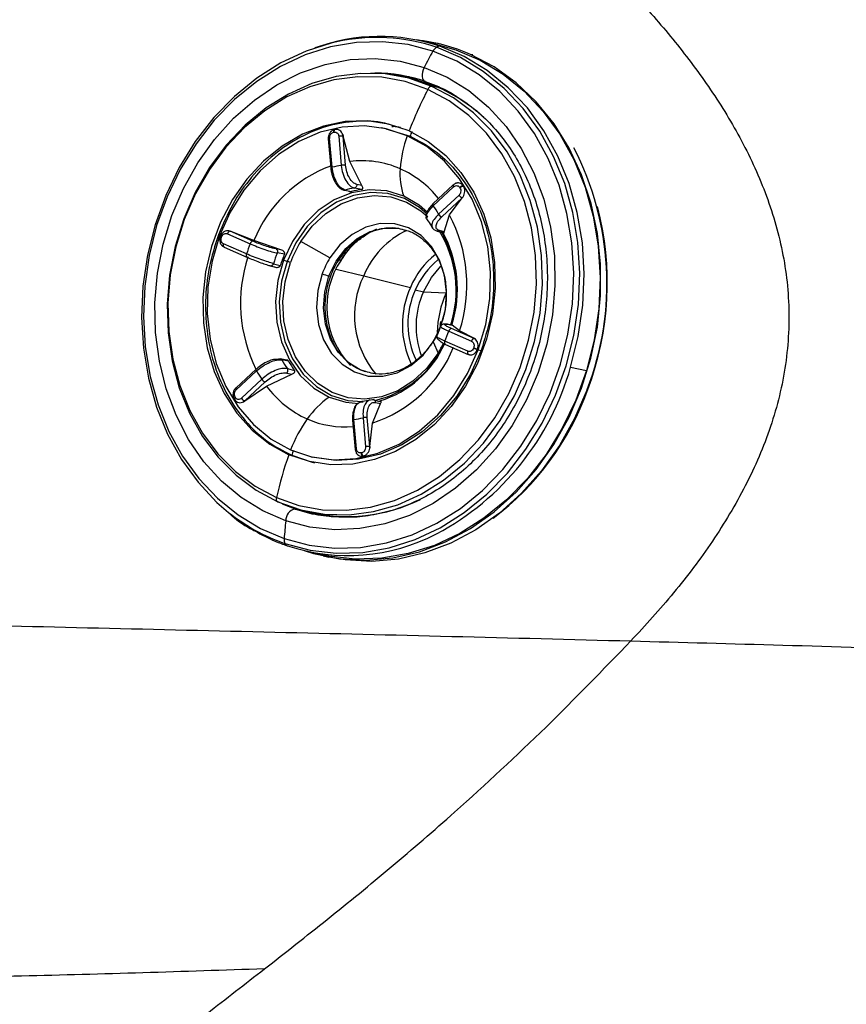
# Model space of a CAD drawing. Extents: x 935 to 1035, y 781 to 934.
# Drawn here: x 982 to 985, y 815 to 819 of the extents above; entities that cross this region are included whole.
import ezdxf

# ---------------------------------------------------------------- set-up
doc = ezdxf.new("R2010")
doc.units = 0
doc.header["$MEASUREMENT"] = 0
doc.layers.add('1', color=4, linetype='Continuous')

# ---------------------------------------------------------------- blocks, each defined once
blk = doc.blocks.new('2023 ENVOY HL')
at = {"layer": '1', "color": 3, "linetype": 'Continuous', "lineweight": 25}
for p, q in [((48.9506, 20.0652), (48.8899, 20.0786)), ((48.96, 20.0671), (48.9514, 20.069)), ((48.9506, 20.0652), (49.0271, 20.0438)), ((49.0914, 20.0241), (49.0834, 20.0259)), ((48.7017, 19.9547), (48.7192, 19.9549)), ((48.83, 19.9402), (48.8059, 19.9447)), ((48.9602, 19.8999), (48.9361, 19.9044)), ((49.1398, 19.7797), (49.1332, 19.7859)), ((48.5615, 19.7295), (48.5632, 19.7299)), ((48.5672, 19.74), (48.5655, 19.7397)), ((48.7551, 19.7445), (48.7445, 19.7465)), ((48.7608, 19.7424), (48.8527, 19.7142)), ((48.8524, 19.7328), (48.8525, 19.7331)), ((48.5413, 19.7044), (48.5508, 19.5937)), ((48.5562, 19.5961), (48.5467, 19.7069)), ((48.5814, 19.7141), (48.591, 19.6033)), ((48.5979, 19.7147), (48.5965, 19.7205)), ((48.5965, 19.7205), (48.5975, 19.7148)), ((48.607, 19.604), (48.5975, 19.7148)), ((48.5975, 19.7148), (48.5979, 19.7147)), ((48.6234, 19.6177), (48.5979, 19.7147)), ((48.669, 19.527), (48.6234, 19.6177)), ((48.6043, 19.5095), (48.6299, 19.5034)), ((48.6686, 19.5114), (48.6409, 19.5171)), ((48.669, 19.527), (48.6502, 19.5309)), ((49.017, 19.5289), (48.9395, 19.4565)), ((48.9412, 19.4492), (49.0187, 19.5216)), ((49.0418, 19.5193), (49.0428, 19.5177)), ((49.055, 19.5256), (49.056, 19.524)), ((49.0391, 19.4902), (48.9616, 19.4178)), ((48.9736, 19.4074), (49.0511, 19.4798)), ((49.0033, 19.4144), (49.0515, 19.4797)), ((49.0549, 19.4841), (49.0511, 19.4798)), ((49.0511, 19.4798), (49.0515, 19.4797)), ((49.0515, 19.4797), (49.0549, 19.4841)), ((48.983, 19.3506), (49.0033, 19.4144)), ((48.168, 19.3525), (48.1628, 19.3541)), ((48.1628, 19.3541), (48.1676, 19.3526)), ((48.983, 19.3506), (48.9646, 19.3553)), ((48.1307, 19.3339), (48.13, 19.332)), ((48.1347, 19.3293), (48.1354, 19.3312)), ((48.1573, 19.3429), (48.2444, 19.3046)), ((48.2546, 19.3143), (48.1676, 19.3526)), ((48.1676, 19.3526), (48.168, 19.3525)), ((48.2585, 19.3173), (48.168, 19.3525)), ((48.3612, 19.2822), (48.2585, 19.3173)), ((48.6836, 19.338), (48.6892, 19.3423)), ((48.9558, 19.3531), (48.9816, 19.3466)), ((48.1356, 19.2998), (48.1407, 19.2945)), ((48.1451, 19.2919), (48.1407, 19.2945)), ((48.23, 19.266), (48.143, 19.3043)), ((48.1446, 19.2921), (48.2316, 19.2538)), ((48.3612, 19.2822), (48.3428, 19.2854)), ((48.5476, 19.2507), (48.4367, 19.3135)), ((48.3748, 19.265), (48.3477, 19.2697)), ((48.3215, 19.2207), (48.3369, 19.2166)), ((48.3326, 19.2289), (48.3588, 19.2219)), ((48.5715, 19.2085), (48.6762, 19.183)), ((48.6762, 19.183), (48.8541, 19.1387)), ((48.8727, 19.1287), (48.9037, 19.1221)), ((48.9037, 19.1221), (48.9897, 19.1177)), ((48.9677, 18.9939), (48.9696, 19.0081)), ((49.0132, 18.9953), (48.9926, 18.9988)), ((48.9953, 18.9982), (49.0137, 18.9951)), ((49.0973, 18.9435), (49.0103, 18.9818)), ((49.0413, 18.9728), (49.0137, 18.9951)), ((49, 18.9721), (49.087, 18.9338)), ((49.0977, 18.9434), (49.0413, 18.9728)), ((49.0973, 18.9435), (49.1017, 18.9409)), ((49.0977, 18.9434), (49.0973, 18.9435)), ((49.1017, 18.9409), (49.0977, 18.9434)), ((48.5692, 18.9113), (48.5566, 18.935)), ((48.9407, 18.9307), (48.9593, 18.8881)), ((49.0726, 18.8952), (48.9856, 18.9335)), ((48.9872, 18.9213), (49.0742, 18.883)), ((49.0953, 18.9088), (49.0946, 18.9069)), ((48.3842, 18.8618), (48.3578, 18.8666)), ((49.0742, 18.883), (49.0747, 18.8828)), ((49.0796, 18.8813), (49.0747, 18.8828)), ((49.1094, 18.9037), (49.1087, 18.9018)), ((49.1125, 18.9012), (49.1233, 18.8988)), ((48.3902, 18.8575), (48.3642, 18.8623)), ((48.3857, 18.8292), (48.413, 18.8224)), ((49.464, 18.8353), (49.5247, 18.822)), ((48.2667, 18.8276), (48.1892, 18.7552)), ((48.1909, 18.7479), (48.2684, 18.8204)), ((48.3062, 18.7628), (48.4021, 18.8076)), ((48.3836, 18.8122), (48.4021, 18.8076)), ((48.1875, 18.7512), (48.1913, 18.7555)), ((48.2888, 18.7889), (48.2113, 18.7165)), ((48.2233, 18.7061), (48.3008, 18.7786)), ((48.2237, 18.706), (48.3062, 18.7628)), ((48.1811, 18.7196), (48.1844, 18.7118)), ((48.1881, 18.7188), (48.1871, 18.7204)), ((48.1836, 18.7126), (48.1846, 18.711)), ((48.2233, 18.7061), (48.2189, 18.7027)), ((48.2189, 18.7027), (48.2237, 18.706)), ((48.2237, 18.706), (48.2233, 18.7061)), ((48.6627, 18.7019), (48.6605, 18.7004)), ((48.7104, 18.71), (48.6941, 18.7075)), ((48.7092, 18.6217), (48.7405, 18.6969)), ((48.7179, 18.7085), (48.7381, 18.7044)), ((48.7217, 18.7006), (48.7405, 18.6969)), ((48.6738, 18.642), (48.6833, 18.5313)), ((48.6994, 18.5319), (48.6899, 18.6427)), ((48.6336, 18.6324), (48.6432, 18.5216)), ((48.6486, 18.524), (48.639, 18.6348)), ((48.6998, 18.5319), (48.7092, 18.6217)), ((48.6994, 18.5259), (48.6998, 18.5319)), ((48.6998, 18.5319), (48.6994, 18.5319)), ((48.6994, 18.5319), (48.6994, 18.5259)), ((48.3915, 18.5012), (48.4021, 18.4989)), ((48.4697, 18.4951), (48.4801, 18.4925)), ((48.6459, 18.5148), (48.6449, 18.5206)), ((48.6684, 18.5086), (48.6667, 18.5082)), ((48.6746, 18.4961), (48.6729, 18.4957)), ((48.4149, 18.2944), (48.3469, 18.3225)), ((48.3654, 18.3146), (48.418, 18.2937)), ((48.4804, 18.276), (48.4149, 18.2944)), ((48.4149, 18.2944), (48.418, 18.2937)), ((48.4425, 18.2894), (48.4662, 18.2834)), ((48.4626, 18.1328), (48.5233, 18.1195)), ((48.5225, 18.1155), (48.5437, 18.1109))]:
    blk.add_line(p, q, dxfattribs=at)
at = {"layer": '1', "color": 3, "linetype": 'Continuous', "lineweight": 25, "flags": 128}
for points in [[(48.5737, 20.074), (48.5561, 20.0699), (48.4572, 20.0387), (48.3613, 19.9938), (48.2699, 19.936), (48.1842, 19.8662), (48.1055, 19.7853), (48.035, 19.6945), (47.9736, 19.5952), (47.9224, 19.4888), (47.8819, 19.3768), (47.8529, 19.2609), (47.8357, 19.1428), (47.8305, 19.0242), (47.8376, 18.9068), (47.8567, 18.7924), (47.8876, 18.6825), (47.9298, 18.5789), (47.9827, 18.483), (48.0456, 18.3962), (48.1175, 18.3198), (48.1621, 18.2812)], [(48.9399, 20.0384), (48.8451, 20.0634), (48.7477, 20.0745), (48.6489, 20.0716), (48.5502, 20.0546), (48.453, 20.0239), (48.3589, 19.9798), (48.2691, 19.9231), (48.1849, 19.8545), (48.1076, 19.775), (48.0383, 19.6859), (47.9781, 19.5883), (47.9277, 19.4838), (47.888, 19.3738), (47.8594, 19.26), (47.8425, 19.1439), (47.8375, 19.0274), (47.8444, 18.9121), (47.8632, 18.7997), (47.8935, 18.6918), (47.935, 18.59), (47.987, 18.4958), (48.0487, 18.4105), (48.1193, 18.3354), (48.1978, 18.2717), (48.2829, 18.2201), (48.3735, 18.1815)], [(48.3735, 18.1815), (48.4683, 18.1565), (48.5657, 18.1454), (48.6646, 18.1483), (48.7632, 18.1653), (48.8604, 18.196), (48.9545, 18.2401), (49.0444, 18.2968), (49.1285, 18.3654), (49.2058, 18.4449), (49.2751, 18.5341), (49.3354, 18.6316), (49.3857, 18.7361), (49.4255, 18.8461), (49.454, 18.96), (49.4709, 19.076), (49.4759, 19.1925), (49.469, 19.3078), (49.4502, 19.4202), (49.4199, 19.5281), (49.3784, 19.6299), (49.3265, 19.7242), (49.2647, 19.8094), (49.1941, 19.8845), (49.1156, 19.9483), (49.0305, 19.9998), (48.9399, 20.0384)], [(48.3762, 18.1631), (48.4727, 18.1376), (48.5719, 18.1263), (48.6725, 18.1293), (48.773, 18.1465), (48.8718, 18.1778), (48.9677, 18.2227), (49.0592, 18.2805), (49.1448, 18.3503), (49.2235, 18.4312), (49.294, 18.522), (49.3554, 18.6213), (49.4067, 18.7277), (49.4471, 18.8397), (49.4762, 18.9555), (49.4934, 19.0737), (49.4985, 19.1923), (49.4914, 19.3097), (49.4723, 19.4241), (49.4415, 19.534), (49.3993, 19.6376), (49.3463, 19.7335), (49.2835, 19.8203), (49.2116, 19.8967), (49.1317, 19.9616), (49.045, 20.0141), (48.9528, 20.0534)], [(49.464, 18.8353), (49.4933, 18.952), (49.5106, 19.0709), (49.5157, 19.1903), (49.5087, 19.3084), (49.4894, 19.4236), (49.4583, 19.5342), (49.4158, 19.6385), (49.3626, 19.7351), (49.2993, 19.8225), (49.2269, 19.8994), (49.1465, 19.9647), (49.0593, 20.0176), (48.9664, 20.0571)], [(49.0271, 20.0438), (49.12, 20.0042), (49.2072, 19.9514), (49.2876, 19.8861), (49.36, 19.8091), (49.4233, 19.7218), (49.4766, 19.6252), (49.519, 19.5209), (49.5501, 19.4103), (49.5694, 19.2951), (49.5765, 19.1769), (49.5713, 19.0575), (49.554, 18.9386), (49.5247, 18.822)], [(48.3797, 18.2495), (48.2922, 18.2871), (48.2102, 18.3377), (48.135, 18.4005), (48.0679, 18.4745), (48.0098, 18.5587), (47.9617, 18.6515), (47.9243, 18.7516), (47.8983, 18.8575), (47.884, 18.9673), (47.8817, 19.0795), (47.8914, 19.1922), (47.913, 19.3036), (47.9461, 19.412), (47.9901, 19.5158), (48.0445, 19.6131), (48.1083, 19.7026), (48.1805, 19.7828), (48.26, 19.8524), (48.3456, 19.9103), (48.4359, 19.9557), (48.5294, 19.9878), (48.6247, 20.0061), (48.7203, 20.0103), (48.8147, 20.0003), (48.9064, 19.9764)], [(48.4493, 18.1358), (48.4857, 18.1247), (48.5845, 18.1048), (48.6856, 18.0994), (48.7873, 18.1084), (48.8884, 18.1318), (48.9872, 18.1692), (49.0824, 18.22), (49.1726, 18.2836), (49.2564, 18.359), (49.3326, 18.445), (49.4001, 18.5405), (49.458, 18.6441), (49.5054, 18.7541), (49.5415, 18.8691), (49.5659, 18.9874), (49.5783, 19.1072), (49.5783, 19.2268), (49.5661, 19.3444), (49.5418, 19.4583), (49.5058, 19.5669), (49.4585, 19.6686), (49.4008, 19.7618), (49.3333, 19.8453), (49.2572, 19.9179), (49.1735, 19.9784), (49.0834, 20.0259)], [(48.9064, 19.9764), (48.9939, 19.9388), (49.0759, 19.8882), (49.1511, 19.8254), (49.2182, 19.7514), (49.2763, 19.6673), (49.3244, 19.5744), (49.3618, 19.4743), (49.3878, 19.3684), (49.4021, 19.2586), (49.4044, 19.1464), (49.3947, 19.0337), (49.3731, 18.9223), (49.34, 18.8139), (49.296, 18.7102), (49.2416, 18.6128), (49.1778, 18.5233), (49.1056, 18.4432), (49.0261, 18.3735), (48.9405, 18.3156), (48.8502, 18.2702), (48.7567, 18.2381), (48.6614, 18.2199), (48.5658, 18.2156), (48.4714, 18.2256), (48.3797, 18.2495)], [(48.9064, 19.9764), (48.9028, 19.9679), (48.9003, 19.959), (48.899, 19.9502), (48.8991, 19.942), (48.9005, 19.9347), (48.9031, 19.9289), (48.9069, 19.9248), (48.9115, 19.9227)], [(48.9361, 19.9044), (48.8486, 19.9351), (48.7575, 19.9516), (48.6645, 19.9539), (48.5711, 19.9417), (48.4789, 19.9154), (48.3895, 19.8753), (48.3045, 19.8222), (48.2252, 19.7569), (48.1531, 19.6807), (48.0893, 19.5947), (48.035, 19.5005), (47.9911, 19.3996), (47.9584, 19.2939), (47.9373, 19.185), (47.9283, 19.075), (47.9316, 18.9655), (47.947, 18.8586), (47.9743, 18.7561), (48.013, 18.6596), (48.0625, 18.571), (48.1219, 18.4915), (48.1903, 18.4228), (48.2663, 18.3658), (48.3488, 18.3216)], [(48.9207, 19.8925), (48.8347, 19.9226), (48.7453, 19.9388), (48.654, 19.941), (48.5622, 19.9291), (48.4717, 19.9032), (48.3839, 19.8639), (48.3004, 19.8117), (48.2226, 19.7476), (48.1517, 19.6727), (48.0891, 19.5883), (48.0358, 19.4958), (47.9927, 19.3967), (47.9605, 19.2929), (47.9398, 19.186), (47.931, 19.0779), (47.9342, 18.9704), (47.9493, 18.8654), (47.9761, 18.7647), (48.0142, 18.67), (48.0628, 18.5829), (48.1211, 18.5049), (48.1882, 18.4374), (48.263, 18.3814), (48.344, 18.338)], [(48.9602, 19.8999), (48.8739, 19.9302), (48.83, 19.9402)], [(48.344, 18.338), (48.4299, 18.3079), (48.5194, 18.2917), (48.6107, 18.2895), (48.7024, 18.3014), (48.793, 18.3273), (48.8807, 18.3666), (48.9643, 18.4188), (49.0421, 18.4829), (49.1129, 18.5578), (49.1756, 18.6422), (49.2289, 18.7347), (49.272, 18.8338), (49.3042, 18.9376), (49.3248, 19.0445), (49.3336, 19.1526), (49.3305, 19.2601), (49.3153, 19.3651), (49.2885, 19.4658), (49.2505, 19.5605), (49.2019, 19.6476), (49.1435, 19.7256), (49.0764, 19.7931), (49.0017, 19.8491), (48.9207, 19.8925)], [(48.3488, 18.3216), (48.4364, 18.291), (48.5274, 18.2744), (48.6204, 18.2722), (48.7138, 18.2843), (48.806, 18.3107), (48.8954, 18.3507), (48.9805, 18.4038), (49.0597, 18.4691), (49.1319, 18.5454), (49.1956, 18.6313), (49.2499, 18.7256), (49.2938, 18.8264), (49.3265, 18.9322), (49.3476, 19.041), (49.3566, 19.1511), (49.3533, 19.2605), (49.3379, 19.3674), (49.3106, 19.47), (49.2719, 19.5664), (49.2224, 19.6551), (49.163, 19.7345), (49.0947, 19.8033), (49.0186, 19.8602), (48.9361, 19.9044)], [(48.8491, 19.7346), (48.7709, 19.761), (48.6893, 19.773), (48.6062, 19.7704), (48.5234, 19.7532), (48.4428, 19.7219), (48.3661, 19.677), (48.2951, 19.6196), (48.2314, 19.5511), (48.1764, 19.4729), (48.1313, 19.3867), (48.0971, 19.2945), (48.0746, 19.1984), (48.0642, 19.1005), (48.0663, 19.003), (48.0808, 18.908), (48.1073, 18.8178), (48.1453, 18.7342), (48.1939, 18.6592), (48.252, 18.5945), (48.3184, 18.5414), (48.3915, 18.5012)], [(48.8421, 19.7162), (48.7623, 19.7427), (48.6791, 19.7539), (48.5944, 19.7494), (48.5103, 19.7293), (48.4289, 19.6942), (48.3522, 19.6449), (48.2822, 19.5826), (48.2204, 19.5089), (48.1685, 19.4255), (48.1277, 19.3346)], [(48.8491, 19.7346), (48.9221, 19.6944), (48.9885, 19.6413), (49.0466, 19.5766), (49.0952, 19.5016), (49.1332, 19.418), (49.1597, 19.3278), (49.1742, 19.2328), (49.1763, 19.1353), (49.166, 19.0374), (49.1435, 18.9413), (49.1093, 18.8491), (49.0641, 18.7629), (49.0091, 18.6847), (48.9454, 18.6161), (48.8744, 18.5588), (48.7977, 18.5139), (48.7171, 18.4826), (48.6343, 18.4654), (48.5512, 18.4628), (48.4697, 18.4748), (48.3915, 18.5012)], [(48.7894, 19.7511), (48.7891, 19.7514), (48.7885, 19.7517)], [(49.1125, 18.9012), (49.1412, 18.9975), (49.157, 19.0967), (49.1596, 19.1965), (49.149, 19.2943), (49.1253, 19.3878), (49.0891, 19.4746), (49.0415, 19.5526), (48.9834, 19.62), (48.9164, 19.675), (48.8421, 19.7162)], [(48.8286, 19.4861), (48.7644, 19.5058), (48.6972, 19.5101), (48.6296, 19.4987), (48.5642, 19.4721), (48.5035, 19.4313), (48.4498, 19.3779), (48.4053, 19.314), (48.3715, 19.242)], [(48.9184, 19.418), (48.889, 19.4429), (48.8316, 19.4766), (48.7687, 19.4959), (48.703, 19.5), (48.6369, 19.4888), (48.5729, 19.4628), (48.5135, 19.4229), (48.4609, 19.3707), (48.4173, 19.3082), (48.3843, 19.2377)], [(48.4367, 19.3135), (48.4803, 19.3722), (48.5321, 19.4207), (48.5902, 19.4571), (48.6522, 19.4802), (48.716, 19.4891), (48.7791, 19.4834), (48.8392, 19.4634), (48.894, 19.4298), (48.92, 19.407)], [(48.9195, 19.424), (48.8873, 19.4517), (48.8286, 19.4861)], [(48.5441, 19.1822), (48.5712, 19.2382), (48.6077, 19.2866), (48.6519, 19.325), (48.7015, 19.3515), (48.754, 19.3648), (48.8068, 19.3641), (48.8372, 19.3571)], [(48.9702, 18.9912), (48.9872, 19.0547), (48.9921, 19.1199), (48.9845, 19.1837), (48.965, 19.2428), (48.9345, 19.2944), (48.8945, 19.3358), (48.847, 19.365), (48.7943, 19.3805), (48.7392, 19.3815), (48.6843, 19.368), (48.6324, 19.3407), (48.586, 19.301), (48.5476, 19.2507)], [(48.1277, 19.3346), (48.0991, 19.2383), (48.0832, 19.1391), (48.0806, 19.0394), (48.0913, 18.9416), (48.115, 18.8481), (48.1511, 18.7613), (48.1988, 18.6832), (48.2569, 18.6159), (48.3239, 18.5609), (48.3982, 18.5196)], [(48.1317, 19.334), (48.131, 19.334), (48.1307, 19.334), (48.1307, 19.3338), (48.1311, 19.3334), (48.1317, 19.333), (48.1327, 19.3325), (48.1339, 19.3319), (48.1354, 19.3312)], [(48.5786, 19.2399), (48.6157, 19.2885), (48.6604, 19.3268)], [(48.6604, 19.3268), (48.6605, 19.3269), (48.67, 19.3331)], [(48.3715, 19.242), (48.3498, 19.1646), (48.3411, 19.0849), (48.3457, 19.0059), (48.3634, 18.9307), (48.3934, 18.8621), (48.4348, 18.8027), (48.4858, 18.7549), (48.5445, 18.7205)], [(48.3217, 19.2207), (48.325, 19.2198), (48.341, 19.2155)], [(48.3843, 19.2377), (48.3631, 19.162), (48.3546, 19.084), (48.359, 19.0067), (48.3763, 18.9331), (48.4057, 18.8659), (48.4462, 18.8079), (48.4961, 18.7611), (48.5536, 18.7274), (48.6164, 18.7082), (48.6716, 18.7037)], [(48.9593, 18.8881), (48.9157, 18.8295), (48.8639, 18.781), (48.8058, 18.7445), (48.7438, 18.7214), (48.68, 18.7125), (48.6169, 18.7182), (48.5568, 18.7382), (48.502, 18.7719), (48.4546, 18.8178), (48.4163, 18.8744), (48.3886, 18.9395), (48.3724, 19.0106), (48.3685, 19.0851), (48.377, 19.1602), (48.3975, 19.2331)], [(48.9037, 19.1221), (48.9338, 19.1762), (48.9701, 19.2193)], [(48.5181, 19.1902), (48.5011, 19.1267), (48.4962, 19.0615), (48.5037, 18.9977), (48.5232, 18.9385), (48.5537, 18.887), (48.5938, 18.8456), (48.6413, 18.8164), (48.6939, 18.8009), (48.7491, 18.7999), (48.804, 18.8133), (48.8559, 18.8406), (48.9022, 18.8804), (48.9407, 18.9307)], [(48.6828, 18.8173), (48.6627, 18.8249), (48.6171, 18.8526), (48.5787, 18.8921), (48.5493, 18.9414), (48.5305, 18.9979), (48.5233, 19.059), (48.5279, 19.1215), (48.5441, 19.1822)], [(48.3982, 18.5196), (48.4779, 18.4931), (48.5612, 18.482), (48.6459, 18.4865), (48.73, 18.5065), (48.8113, 18.5417), (48.888, 18.591), (48.9581, 18.6532), (49.0198, 18.727), (49.0717, 18.8103), (49.1125, 18.9012)], [(49.1233, 18.8988), (49.0825, 18.8079), (49.0306, 18.7245), (48.9688, 18.6507), (48.8987, 18.5884), (48.822, 18.5391), (48.7406, 18.5039), (48.6564, 18.4838), (48.5717, 18.4793), (48.4884, 18.4905), (48.4801, 18.4925)], [(49.5247, 18.822), (49.484, 18.7093), (49.4324, 18.6021), (49.3707, 18.5022), (49.2997, 18.4108), (49.2204, 18.3294), (49.1342, 18.2591), (49.0421, 18.2009), (48.9456, 18.1558), (48.8461, 18.1243), (48.745, 18.1069), (48.6437, 18.1039), (48.5438, 18.1153), (48.5233, 18.1195)], [(49.5265, 18.7495), (49.4792, 18.6394), (49.4213, 18.5359), (49.3538, 18.4404), (49.2776, 18.3543), (49.1938, 18.279), (49.1036, 18.2154), (49.0084, 18.1645), (48.9096, 18.1272), (48.8085, 18.1038), (48.7067, 18.0947), (48.6057, 18.1002), (48.5437, 18.1109)], [(48.5445, 18.7205), (48.6087, 18.7008), (48.6569, 18.6962)], [(49.5265, 18.7495), (49.5275, 18.7493), (49.5283, 18.7492), (49.529, 18.7491), (49.5295, 18.7491), (49.5298, 18.7492), (49.5299, 18.7493), (49.5298, 18.7495), (49.5296, 18.7498)], [(48.4021, 18.4989), (48.4803, 18.4725), (48.4892, 18.4704)], [(48.6486, 18.524), (48.6468, 18.5236), (48.6453, 18.5232), (48.6442, 18.5227), (48.6435, 18.5222), (48.6432, 18.5218), (48.6433, 18.5213), (48.6439, 18.521), (48.6449, 18.5206)], [(48.418, 18.2937), (48.4784, 18.2765), (48.4835, 18.2753)]]:
    blk.add_lwpolyline(points, dxfattribs=at)
at = {"layer": '1', "color": 3, "linetype": 'Continuous', "lineweight": 25}
for centre, radius, start, end in [((48.7374, 19.3751), 0.7195, 71.4364, 110.1144), ((48.7265, 19.3886), 0.7022, 71.2028, 102.569), ((48.8017, 19.3868), 0.6984, 66.2143, 83.7299), ((50.1946, 19.3208), 1.4455, 150.2337, 153.0267), ((48.9809, 20.0162), 0.0466, 127.051, 151.5768), ((48.9638, 20.0398), 0.0175, 81.4401, 128.9565), ((48.718, 19.3579), 0.5971, 71.0868, 89.8839), ((48.7212, 19.3566), 0.5976, 77.6346, 89.9993), ((50.3351, 19.1556), 1.5949, 152.4804, 158.7124), ((48.9376, 19.8866), 0.0179, 94.7784, 160.9426), ((48.7116, 19.3363), 0.616, 54.4159, 66.1983), ((48.6921, 19.3085), 0.65, 47.2623, 54.4421), ((48.57, 19.7321), 0.00883, 120.5855, 196.8993), ((48.5714, 19.7325), 0.00858, 117.4627, 197.6068), ((48.7843, 19.7469), 0.00429, 53.7029, 84.0367), ((48.734, 19.3016), 0.4533, 79.4676, 83.0959), ((50.2798, 19.1781), 1.5244, 158.6842, 159.41), ((48.5464, 19.7003), 0.00655, 87.1072, 140.903), ((48.5915, 19.6674), 0.0478, 82.7638, 102.1796), ((49.2674, 19.5593), 0.4533, 159.7453, 176.0444), ((48.4832, 19.1543), 1.1191, 338.7939, 27.4494), ((48.6708, 19.2621), 0.3588, 66.2712, 97.5892), ((48.7246, 19.1294), 0.5026, 110.304, 158.0459), ((48.5559, 19.5896), 0.00658, 87.2363, 140.774), ((48.6489, 19.2366), 0.3713, 98.9802, 104.4565), ((48.601, 19.5567), 0.0478, 82.7639, 102.1794), ((49.0643, 19.5695), 0.25, 175.1767, 199.4778), ((48.6555, 19.2347), 0.39, 38.3751, 65.8391), ((48.6856, 19.2095), 0.3108, 98.2717, 105.1704), ((48.7122, 19.2037), 0.3108, 98.0729, 105.3702), ((49.0233, 19.5266), 0.00677, 159.9845, 226.602), ((49.0574, 19.5036), 0.0221, 96.3269, 134.7844), ((49.0584, 19.502), 0.0221, 96.3363, 134.7581), ((49.0608, 19.5033), 0.0254, 211.1052, 247.4691), ((48.9458, 19.4541), 0.00676, 159.9608, 226.634), ((48.5845, 19.1957), 0.4376, 30.4871, 35.3971), ((48.4466, 19.1569), 1.157, 339.3982, 14.518), ((48.9833, 19.4309), 0.0254, 211.1187, 247.4566), ((48.5, 19.1486), 0.5691, 342.0095, 27.8369), ((48.8367, 19.0962), 0.2869, 112.8698, 149.2257), ((48.9807, 19.0579), 0.3292, 115.3175, 157.6672), ((48.1378, 19.3401), 0.0113, 226.1051, 254.0956), ((48.1694, 19.3404), 0.0123, 98.3874, 168.075), ((48.6006, 19.1276), 0.4279, 342.0995, 31.6535), ((48.5919, 19.1296), 0.4397, 342.2501, 30.5314), ((48.5822, 19.1317), 0.4508, 342.3828, 29.2799), ((48.1511, 19.2991), 0.00957, 147.448, 227.4739), ((48.7831, 19.0828), 0.5826, 157.616, 161.6726), ((48.2564, 19.3021), 0.0124, 98.4082, 168.0665), ((48.8211, 19.0763), 0.4517, 148.3213, 159.6949), ((48.779, 19.079), 0.5715, 162.06, 206.1612), ((48.2376, 19.2609), 0.00913, 146.1675, 233.0806), ((48.7981, 19.0794), 0.4889, 157.0959, 162.1937), ((48.8245, 19.0737), 0.4887, 156.9471, 162.3415), ((48.0335, 18.2149), 1.0812, 71.0703, 71.7852), ((48.8368, 19.0722), 0.3399, 148.3233, 159.6934), ((48.8552, 19.0644), 0.3195, 146.0264, 224.2408), ((48.5932, 19.2079), 0.0352, 94.8798, 114.4757), ((49.1518, 19.0125), 0.3233, 128.8178, 157.0257), ((49.1463, 19.0126), 0.2972, 129.1334, 157.0144), ((47.9728, 18.0385), 1.2678, 70.4319, 71.062), ((48.858, 19.0675), 0.3284, 148.3238, 159.6936), ((48.6017, 19.417), 0.2417, 249.7573, 256.2237), ((48.8489, 19.0661), 0.3203, 158.8854, 204.154), ((48.5497, 19.2024), 0.0209, 254.593, 271.0848), ((48.9887, 19.0311), 0.3474, 154.0762, 220.0529), ((49.167, 18.9966), 0.3436, 155.5789, 205.7735), ((49.16, 18.9982), 0.3155, 155.5809, 205.7118), ((49.1959, 18.9906), 0.3204, 155.7777, 200.3632), ((49.3645, 18.9545), 0.4088, 156.4657, 178.2556), ((49.0121, 18.9696), 0.0124, 98.4085, 168.067), ((48.6546, 19.1074), 0.3363, 328.291, 335.2135), ((48.447, 19.1553), 0.5825, 337.6155, 341.6731), ((49.0991, 18.9313), 0.0123, 98.3883, 168.0742), ((48.555, 19.0964), 0.499, 287.9933, 338.1395), ((48.6363, 19.0786), 0.3794, 282.5857, 335.9947), ((48.6249, 19.0829), 0.393, 286.7136, 336.273), ((48.5812, 19.1218), 0.4445, 328.2765, 333.8282), ((48.9937, 18.9283), 0.00957, 147.4312, 227.4929), ((49.1386, 19.0072), 0.1096, 246.3239, 254.1794), ((49.1395, 19.0097), 0.1101, 246.3529, 254.1674), ((49.0807, 18.89), 0.00957, 147.445, 227.4784), ((48.6827, 19.0452), 0.3673, 209.8577, 216.0276), ((48.7093, 19.0394), 0.3673, 209.6791, 216.2054), ((48.4652, 19.1146), 1.0372, 298.1086, 344.377), ((48.2697, 18.8241), 0.00397, 103.4285, 250.8894), ((48.6447, 19.0419), 0.4367, 210.4842, 215.404), ((48.1956, 18.7528), 0.00677, 159.9852, 226.6024), ((48.3105, 18.802), 0.0254, 211.1185, 247.4436), ((48.6222, 18.9949), 0.392, 216.2948, 245.8009), ((48.1914, 18.7137), 0.0079, 122.615, 188.4717), ((48.1903, 18.7134), 0.00587, 112.1578, 212.3159), ((48.233, 18.7296), 0.0254, 211.1062, 247.4681), ((48.7453, 18.4372), 0.3472, 125.3179, 144.8092), ((48.5308, 19.1061), 1.0605, 306.9952, 340.365), ((48.5811, 19.0011), 0.3709, 278.9815, 284.4626), ((48.6838, 18.5953), 0.0478, 82.7639, 102.1794), ((48.8746, 18.3391), 0.5095, 144.1764, 159.2475), ((48.6057, 18.9651), 0.3581, 246.2549, 274.806), ((48.6387, 18.6282), 0.00656, 87.137, 140.8318), ((48.6934, 18.4845), 0.0478, 82.7822, 102.1779), ((49.8082, 18.0004), 1.5027, 160.5322, 167.0165), ((49.8633, 17.9843), 1.5491, 159.8872, 160.5994), ((48.683, 18.5085), 0.0163, 180.9391, 231.6768), ((48.6847, 18.5088), 0.0163, 180.9366, 231.6867), ((48.3555, 18.3325), 0.0128, 154.3833, 238.6316), ((48.6137, 18.8937), 0.6279, 256.407, 296.3324), ((48.6116, 18.8428), 0.7193, 231.3247, 250.8985), ((48.4236, 18.2513), 0.0439, 101.4305, 182.353), ((49.6866, 18.0967), 1.3158, 173.3294, 176.3026), ((48.616, 18.8498), 0.7326, 251.706, 297.4595), ((48.4124, 18.1778), 0.039, 174.5199, 202.1618), ((48.3899, 18.1683), 0.0146, 200.9816, 254.8746)]:
    blk.add_arc(centre, radius, start, end, dxfattribs=at)
for points, knots in [([(49.0073, 20.8762), (49.1239, 20.7833), (49.3571, 20.5974), (49.6278, 20.341), (49.828, 20.1185), (49.9669, 19.9404), (50.0905, 19.7494), (50.1931, 19.5433), (50.2666, 19.3214), (50.3014, 19.0859), (50.2897, 18.8437), (50.2312, 18.6057), (50.1336, 18.3797), (50.0065, 18.1691), (49.859, 17.9722), (49.7488, 17.8521), (49.6936, 17.7919)], [0, 0, 0, 0, 0.124231, 0.248509, 0.310689, 0.372854, 0.434956, 0.497017, 0.559016, 0.620875, 0.682855, 0.745395, 0.808313, 0.87177, 0.935778, 1, 1, 1, 1]), ([(48.9102, 19.9231), (48.9238, 19.918), (48.9639, 19.903), (49.0124, 19.8795), (49.0445, 19.8559), (49.0531, 19.8496)], [0, 0, 0, 0, 0.271664, 0.805583, 1, 1, 1, 1]), ([(49.0531, 19.8496), (49.0683, 19.8393), (49.1076, 19.8127), (49.1641, 19.758), (49.2219, 19.6878), (49.2713, 19.6089), (49.312, 19.5227), (49.3431, 19.4306), (49.3644, 19.3338), (49.3755, 19.2337), (49.3762, 19.1318), (49.3665, 19.0296), (49.3466, 18.9285), (49.3167, 18.8301), (49.2774, 18.7358), (49.2291, 18.6469), (49.1727, 18.5647), (49.1089, 18.4905), (49.0387, 18.4252), (48.9631, 18.3699), (48.8832, 18.3253), (48.8002, 18.2917), (48.7152, 18.2709), (48.6496, 18.2616), (48.613, 18.2633), (48.6048, 18.2637)], [0, 0, 0, 0, 0.0292422, 0.0751597, 0.1209799, 0.166711, 0.2123681, 0.2579696, 0.3035317, 0.3490666, 0.3945842, 0.4400886, 0.4855842, 0.5310723, 0.5765527, 0.6220278, 0.6675002, 0.7129749, 0.7584605, 0.8039709, 0.8495246, 0.8951419, 0.9408457, 0.9866532, 1, 1, 1, 1]), ([(48.7721, 19.7591), (48.7668, 19.7608), (48.7272, 19.7736), (48.6478, 19.7735), (48.5386, 19.7569), (48.4325, 19.7133), (48.334, 19.6473), (48.2473, 19.5606), (48.1739, 19.4575), (48.1402, 19.3784), (48.1233, 19.3389)], [0, 0, 0, 0, 0.021408, 0.161206, 0.301006, 0.440805, 0.580603, 0.720403, 0.860201, 1, 1, 1, 1]), ([(48.5641, 19.739), (48.5624, 19.7385), (48.559, 19.7375), (48.5528, 19.7337), (48.5464, 19.7268), (48.5425, 19.7179), (48.5411, 19.7104), (48.5412, 19.7066), (48.5413, 19.7047)], [0, 0, 0, 0, 0.130486, 0.257452, 0.505103, 0.750219, 0.873992, 1, 1, 1, 1]), ([(48.5467, 19.7069), (48.5468, 19.7097), (48.5469, 19.7155), (48.5508, 19.7228), (48.5559, 19.7277), (48.5597, 19.7289), (48.5615, 19.7295)], [0, 0, 0, 0, 0.279533, 0.55903, 0.7794222, 1, 1, 1, 1]), ([(48.5632, 19.7299), (48.5657, 19.73), (48.5706, 19.7303), (48.5765, 19.7263), (48.5803, 19.7206), (48.581, 19.7162), (48.5814, 19.7141)], [0, 0, 0, 0, 0.279659, 0.559231, 0.779607, 1, 1, 1, 1]), ([(48.5965, 19.7205), (48.5951, 19.7237), (48.5923, 19.7301), (48.5852, 19.7369), (48.5766, 19.7409), (48.5705, 19.7404), (48.5675, 19.7401)], [0, 0, 0, 0, 0.246621, 0.499406, 0.752581, 1, 1, 1, 1]), ([(48.7848, 19.7512), (48.7841, 19.7514), (48.7827, 19.7518), (48.7831, 19.7521), (48.7844, 19.752), (48.7849, 19.752)], [0, 0, 0, 0, 0.38283, 0.78714, 1, 1, 1, 1]), ([(48.7849, 19.752), (48.7851, 19.752), (48.7859, 19.752), (48.7874, 19.7518), (48.7885, 19.7517)], [0, 0, 0, 0, 0.259887, 1, 1, 1, 1]), ([(48.8527, 19.7142), (48.8842, 19.6978), (48.947, 19.665), (49.0268, 19.5884), (49.092, 19.4954), (49.1393, 19.3873), (49.1672, 19.2689), (49.174, 19.1447), (49.1614, 19.0188), (49.136, 18.9388), (49.1233, 18.8988)], [0, 0, 0, 0, 0.125, 0.25, 0.374999, 0.500001, 0.624999, 0.75, 0.875001, 1, 1, 1, 1]), ([(48.5508, 19.5947), (48.5514, 19.5898), (48.5525, 19.5801), (48.5573, 19.5609), (48.5666, 19.5387), (48.579, 19.5219), (48.59, 19.513), (48.5956, 19.511), (48.5984, 19.51)], [0, 0, 0, 0, 0.126051, 0.249645, 0.49439, 0.742278, 0.869448, 1, 1, 1, 1]), ([(48.6043, 19.5095), (48.5989, 19.512), (48.5881, 19.5169), (48.5728, 19.5378), (48.5608, 19.5654), (48.5577, 19.5859), (48.5562, 19.5961)], [0, 0, 0, 0, 0.249978, 0.499962, 0.749967, 1, 1, 1, 1]), ([(48.591, 19.6033), (48.5925, 19.5931), (48.5954, 19.5726), (48.6074, 19.545), (48.6232, 19.5241), (48.635, 19.5195), (48.6409, 19.5171)], [0, 0, 0, 0, 0.250018, 0.500029, 0.750017, 1, 1, 1, 1]), ([(48.6502, 19.5309), (48.6452, 19.5329), (48.6352, 19.5369), (48.6215, 19.5545), (48.6109, 19.578), (48.6083, 19.5954), (48.607, 19.604)], [0, 0, 0, 0, 0.249813, 0.500223, 0.750499, 1, 1, 1, 1]), ([(48.5945, 19.5134), (48.5952, 19.5126), (48.5964, 19.511), (48.599, 19.5096), (48.6016, 19.5091), (48.6034, 19.5094), (48.6043, 19.5095)], [0, 0, 0, 0, 0.2595, 0.51899, 0.768507, 1, 1, 1, 1]), ([(48.6192, 19.506), (48.6194, 19.5058), (48.6204, 19.5051), (48.6225, 19.5042), (48.6251, 19.5033), (48.6277, 19.503), (48.6291, 19.5033), (48.6299, 19.5034)], [0, 0, 0, 0, 0.060665, 0.34013, 0.578664, 0.791671, 1, 1, 1, 1]), ([(48.6502, 19.5309), (48.6502, 19.5301), (48.6502, 19.5285), (48.6495, 19.5254), (48.6479, 19.5218), (48.6453, 19.5191), (48.6429, 19.5176), (48.6416, 19.5173), (48.6409, 19.5171)], [0, 0, 0, 0, 0.1247825, 0.2494189, 0.4999979, 0.7506577, 0.8753141, 1, 1, 1, 1]), ([(48.6686, 19.5114), (48.6692, 19.5116), (48.6706, 19.5119), (48.6719, 19.513), (48.6727, 19.5146), (48.673, 19.5174), (48.6722, 19.5216), (48.6701, 19.5251), (48.669, 19.527)], [0, 0, 0, 0, 0.094247, 0.190505, 0.298294, 0.424506, 0.70159, 1, 1, 1, 1]), ([(49.0401, 19.5362), (49.038, 19.5364), (49.0338, 19.5368), (49.0275, 19.5354), (49.0216, 19.5327), (49.0183, 19.5298), (49.0166, 19.5284)], [0, 0, 0, 0, 0.251156, 0.501708, 0.751066, 1, 1, 1, 1]), ([(49.0187, 19.5216), (49.0208, 19.5232), (49.0252, 19.5263), (49.0322, 19.5265), (49.038, 19.524), (49.0406, 19.5208), (49.0418, 19.5193)], [0, 0, 0, 0, 0.279501, 0.559028, 0.779422, 1, 1, 1, 1]), ([(49.055, 19.5256), (49.053, 19.528), (49.0489, 19.533), (49.0405, 19.5366), (49.0315, 19.5369), (49.0261, 19.534), (49.0235, 19.5327)], [0, 0, 0, 0, 0.247534, 0.500823, 0.753653, 1, 1, 1, 1]), ([(49.0428, 19.5177), (49.044, 19.5153), (49.0463, 19.5104), (49.0459, 19.5021), (49.0434, 19.4951), (49.0405, 19.4918), (49.0391, 19.4902)], [0, 0, 0, 0, 0.2796549, 0.5592249, 0.7795872, 1, 1, 1, 1]), ([(49.0549, 19.4842), (49.0565, 19.4872), (49.0597, 19.4933), (49.0614, 19.5042), (49.0606, 19.5151), (49.0575, 19.5211), (49.056, 19.524)], [0, 0, 0, 0, 0.246583, 0.499384, 0.752569, 1, 1, 1, 1]), ([(48.9397, 19.4564), (48.9346, 19.451), (48.9244, 19.4402), (48.9158, 19.4234), (48.9127, 19.4087), (48.9157, 19.4018), (48.9172, 19.3987)], [0, 0, 0, 0, 0.257752, 0.515419, 0.776447, 1, 1, 1, 1]), ([(48.9179, 19.3968), (48.9177, 19.3969), (48.9136, 19.3992), (48.9145, 19.4106), (48.9218, 19.4289), (48.9347, 19.4424), (48.9412, 19.4492)], [0, 0, 0, 0, 0.0145178, 0.3429937, 0.6714791, 1, 1, 1, 1]), ([(48.917, 19.3976), (48.9228, 19.3894), (48.9301, 19.3788), (48.9368, 19.3674), (48.9382, 19.3648)], [0, 0, 0, 0, 0.779225, 1, 1, 1, 1]), ([(48.9616, 19.4178), (48.9552, 19.4111), (48.9425, 19.3977), (48.9338, 19.3788), (48.9366, 19.3702), (48.9379, 19.3661)], [0, 0, 0, 0, 0.340779, 0.681521, 1, 1, 1, 1]), ([(48.9646, 19.3553), (48.9604, 19.3572), (48.9522, 19.3609), (48.9506, 19.3739), (48.9573, 19.3902), (48.9682, 19.4017), (48.9736, 19.4074)], [0, 0, 0, 0, 0.249815, 0.500222, 0.750483, 1, 1, 1, 1]), ([(48.1628, 19.3541), (48.1596, 19.3543), (48.1532, 19.3547), (48.1441, 19.3506), (48.1363, 19.3437), (48.1332, 19.3372), (48.1317, 19.334)], [0, 0, 0, 0, 0.246607, 0.499378, 0.752588, 1, 1, 1, 1]), ([(48.6699, 19.3328), (48.6845, 19.3408), (48.7141, 19.3569), (48.7614, 19.3665), (48.8028, 19.367), (48.8267, 19.359), (48.8357, 19.356)], [0, 0, 0, 0, 0.269357, 0.547505, 0.829223, 1, 1, 1, 1]), ([(48.8357, 19.356), (48.8419, 19.3544), (48.8636, 19.3489), (48.8969, 19.3271), (48.9333, 19.2918), (48.9619, 19.2467), (48.9815, 19.1948), (48.9913, 19.1382), (48.9907, 19.0796), (48.9821, 19.0304), (48.9725, 19.0022), (48.9692, 18.9926)], [0, 0, 0, 0, 0.051727, 0.181117, 0.309461, 0.436263, 0.561832, 0.686659, 0.811085, 0.93528, 1, 1, 1, 1]), ([(48.9379, 19.3657), (48.9401, 19.3628), (48.9444, 19.3568), (48.9524, 19.3541), (48.9564, 19.3527)], [0, 0, 0, 0, 0.496128, 1, 1, 1, 1]), ([(48.9646, 19.3553), (48.964, 19.3548), (48.9629, 19.3539), (48.9603, 19.3529), (48.958, 19.3524), (48.9567, 19.353), (48.9565, 19.353)], [0, 0, 0, 0, 0.234215, 0.468271, 0.939074, 1, 1, 1, 1]), ([(48.1233, 19.3389), (48.1103, 19.2977), (48.0841, 19.2153), (48.0711, 19.0856), (48.0782, 18.9577), (48.1069, 18.8357), (48.1556, 18.7243), (48.2228, 18.6285), (48.305, 18.5496), (48.3697, 18.5158), (48.4021, 18.4989)], [0, 0, 0, 0, 0.125, 0.249999, 0.375, 0.5, 0.625, 0.75, 0.875, 1, 1, 1, 1]), ([(48.13, 19.3319), (48.1294, 19.3301), (48.1282, 19.3264), (48.1275, 19.3187), (48.1289, 19.3092), (48.1333, 19.3011), (48.1383, 19.296), (48.1414, 19.2943), (48.143, 19.2935)], [0, 0, 0, 0, 0.125581, 0.249094, 0.494064, 0.741997, 0.869192, 1, 1, 1, 1]), ([(48.143, 19.3043), (48.1409, 19.3056), (48.1367, 19.3082), (48.1336, 19.3153), (48.1329, 19.3227), (48.1341, 19.3271), (48.1347, 19.3293)], [0, 0, 0, 0, 0.27947, 0.559014, 0.779396, 1, 1, 1, 1]), ([(48.1354, 19.3312), (48.1367, 19.3338), (48.1392, 19.3389), (48.1455, 19.3432), (48.1519, 19.3446), (48.1555, 19.3435), (48.1573, 19.3429)], [0, 0, 0, 0, 0.279652, 0.559199, 0.779568, 1, 1, 1, 1]), ([(48.5914, 19.2435), (48.5969, 19.2519), (48.6132, 19.2767), (48.6435, 19.3105), (48.671, 19.3294), (48.6836, 19.338)], [0, 0, 0, 0, 0.218782, 0.644423, 1, 1, 1, 1]), ([(48.9805, 19.3467), (48.9806, 19.3467), (48.9809, 19.3463), (48.9817, 19.3464), (48.9827, 19.3471), (48.9829, 19.3494), (48.983, 19.3506)], [0, 0, 0, 0, 0.0157532, 0.1928243, 0.581488, 1, 1, 1, 1]), ([(48.2444, 19.3046), (48.2529, 19.301), (48.2701, 19.2937), (48.2999, 19.2828), (48.328, 19.2737), (48.3411, 19.2711), (48.3477, 19.2697)], [0, 0, 0, 0, 0.250035, 0.50004, 0.750027, 1, 1, 1, 1]), ([(48.3428, 19.2854), (48.3372, 19.2865), (48.326, 19.2889), (48.302, 19.2962), (48.2765, 19.3051), (48.2619, 19.3113), (48.2546, 19.3143)], [0, 0, 0, 0, 0.2498169, 0.5002217, 0.7504957, 1, 1, 1, 1]), ([(48.3428, 19.2854), (48.3434, 19.285), (48.3445, 19.2844), (48.3465, 19.2823), (48.3482, 19.279), (48.3487, 19.2751), (48.3485, 19.272), (48.348, 19.2705), (48.3477, 19.2697)], [0, 0, 0, 0, 0.124727, 0.2493688, 0.500016, 0.7506454, 0.8753081, 1, 1, 1, 1]), ([(48.3748, 19.265), (48.3751, 19.2658), (48.3756, 19.2673), (48.3754, 19.2698), (48.3744, 19.2723), (48.3721, 19.2757), (48.3679, 19.2796), (48.3635, 19.2813), (48.3612, 19.2822)], [0, 0, 0, 0, 0.094241, 0.19053, 0.298275, 0.42454, 0.701646, 1, 1, 1, 1]), ([(48.3326, 19.2289), (48.3262, 19.2309), (48.3135, 19.2347), (48.2856, 19.2442), (48.2557, 19.2551), (48.2386, 19.2624), (48.23, 19.266)], [0, 0, 0, 0, 0.249985, 0.499967, 0.74997, 1, 1, 1, 1]), ([(48.2321, 19.2536), (48.2394, 19.2505), (48.2539, 19.2443), (48.2792, 19.2346), (48.3028, 19.2262), (48.3136, 19.223), (48.3191, 19.2214)], [0, 0, 0, 0, 0.2497792, 0.5001412, 0.750443, 1, 1, 1, 1]), ([(48.3191, 19.2214), (48.3199, 19.2211), (48.3215, 19.2205), (48.3233, 19.2207), (48.3242, 19.2208)], [0, 0, 0, 0, 0.481556, 1, 1, 1, 1]), ([(48.3242, 19.2208), (48.3251, 19.2211), (48.327, 19.2217), (48.3295, 19.2236), (48.3314, 19.2261), (48.3322, 19.228), (48.3326, 19.2289)], [0, 0, 0, 0, 0.259367, 0.518996, 0.768553, 1, 1, 1, 1]), ([(48.3369, 19.2166), (48.3392, 19.2159), (48.3438, 19.2146), (48.3496, 19.2151), (48.3536, 19.2164), (48.3561, 19.2178), (48.3579, 19.2196), (48.3585, 19.2212), (48.3588, 19.2219)], [0, 0, 0, 0, 0.298273, 0.57517, 0.701519, 0.809453, 0.90578, 1, 1, 1, 1]), ([(48.9692, 18.9926), (48.9656, 18.9835), (48.9547, 18.9564), (48.9301, 18.9151), (48.8937, 18.873), (48.8518, 18.8403), (48.8061, 18.8181), (48.7587, 18.8078), (48.7172, 18.8075), (48.6933, 18.8155), (48.6843, 18.8185)], [0, 0, 0, 0, 0.070492, 0.209949, 0.349454, 0.489044, 0.629116, 0.770307, 0.913307, 1, 1, 1, 1]), ([(48.9691, 18.9922), (48.9653, 18.981), (48.9604, 18.9667), (48.9546, 18.9528), (48.9533, 18.9497)], [0, 0, 0, 0, 0.779486, 1, 1, 1, 1]), ([(48.9907, 18.9988), (48.9879, 18.9988), (48.9822, 18.9989), (48.9756, 18.9971), (48.9708, 18.9942), (48.9695, 18.9917), (48.9688, 18.9904)], [0, 0, 0, 0, 0.247992, 0.498831, 0.750293, 1, 1, 1, 1]), ([(48.9699, 18.9899), (48.9695, 18.9894), (48.9683, 18.9881), (48.9784, 18.982), (48.9928, 18.9754), (49, 18.9721)], [0, 0, 0, 0, 0.20758, 0.603771, 1, 1, 1, 1]), ([(49.0103, 18.9818), (49.0041, 18.9847), (48.9917, 18.9904), (48.9831, 18.9965), (48.9833, 18.9996), (48.9913, 18.9987), (48.9953, 18.9982)], [0, 0, 0, 0, 0.249778, 0.500153, 0.750448, 1, 1, 1, 1]), ([(48.9953, 18.9982), (48.9945, 18.9985), (48.9929, 18.9991), (48.9912, 18.9988), (48.9903, 18.9987)], [0, 0, 0, 0, 0.481381, 1, 1, 1, 1]), ([(48.9543, 18.9514), (48.9542, 18.9498), (48.9538, 18.9466), (48.9601, 18.9392), (48.9708, 18.9308), (48.9811, 18.9252), (48.9862, 18.9224)], [0, 0, 0, 0, 0.25514, 0.507399, 0.755068, 1, 1, 1, 1]), ([(48.9856, 18.9335), (48.9784, 18.9368), (48.9641, 18.9434), (48.954, 18.9497), (48.9551, 18.9506), (48.9555, 18.9509)], [0, 0, 0, 0, 0.393416, 0.786805, 1, 1, 1, 1]), ([(48.6843, 18.8185), (48.6781, 18.82), (48.6564, 18.8255), (48.6229, 18.8472), (48.5872, 18.883), (48.5651, 18.9136), (48.558, 18.9329), (48.5573, 18.9348)], [0, 0, 0, 0, 0.1149106, 0.4023427, 0.687462, 0.9691475, 1, 1, 1, 1]), ([(49.0946, 18.9069), (49.0933, 18.9043), (49.0907, 18.8992), (49.0844, 18.8949), (49.0781, 18.8935), (49.0745, 18.8946), (49.0726, 18.8952)], [0, 0, 0, 0, 0.279701, 0.559264, 0.779622, 1, 1, 1, 1]), ([(49.087, 18.9338), (49.0891, 18.9325), (49.0933, 18.9299), (49.0964, 18.9228), (49.0971, 18.9154), (49.0959, 18.911), (49.0953, 18.9088)], [0, 0, 0, 0, 0.279497, 0.558961, 0.779407, 1, 1, 1, 1]), ([(49.1094, 18.9037), (49.1104, 18.9072), (49.1123, 18.9142), (49.1113, 18.9249), (49.1079, 18.9346), (49.1037, 18.9388), (49.1017, 18.9409)], [0, 0, 0, 0, 0.247531, 0.500892, 0.753657, 1, 1, 1, 1]), ([(48.3498, 18.8643), (48.3504, 18.8647), (48.3515, 18.8656), (48.3541, 18.8667), (48.3575, 18.867), (48.3608, 18.8658), (48.3629, 18.8641), (48.3638, 18.8629), (48.3642, 18.8623)], [0, 0, 0, 0, 0.124697, 0.249298, 0.499948, 0.750681, 0.875275, 1, 1, 1, 1]), ([(49.0796, 18.8813), (49.0824, 18.8812), (49.088, 18.881), (49.0966, 18.8852), (49.1041, 18.8921), (49.1072, 18.8986), (49.1087, 18.9018)], [0, 0, 0, 0, 0.246582, 0.499368, 0.752652, 1, 1, 1, 1]), ([(48.2684, 18.8204), (48.2761, 18.8268), (48.2915, 18.8397), (48.3191, 18.8542), (48.3455, 18.863), (48.358, 18.8626), (48.3642, 18.8623)], [0, 0, 0, 0, 0.250025, 0.500031, 0.750016, 1, 1, 1, 1]), ([(48.3498, 18.8643), (48.3445, 18.8645), (48.3339, 18.8649), (48.3116, 18.8572), (48.2883, 18.8445), (48.2753, 18.8335), (48.2688, 18.828)], [0, 0, 0, 0, 0.249817, 0.500222, 0.750493, 1, 1, 1, 1]), ([(48.3857, 18.8292), (48.3791, 18.8299), (48.3661, 18.8312), (48.3395, 18.8228), (48.3119, 18.8083), (48.2965, 18.7954), (48.2888, 18.7889)], [0, 0, 0, 0, 0.249972, 0.499966, 0.749968, 1, 1, 1, 1]), ([(48.3902, 18.8575), (48.3898, 18.8581), (48.3889, 18.8594), (48.3868, 18.8609), (48.3852, 18.8615), (48.3843, 18.8618)], [0, 0, 0, 0, 0.31605, 0.6391, 1, 1, 1, 1]), ([(48.3868, 18.8172), (48.3872, 18.8183), (48.3878, 18.8204), (48.3878, 18.8238), (48.3871, 18.8268), (48.3861, 18.8284), (48.3857, 18.8292)], [0, 0, 0, 0, 0.259497, 0.518986, 0.768422, 1, 1, 1, 1]), ([(48.3008, 18.7786), (48.3073, 18.784), (48.3205, 18.795), (48.3442, 18.807), (48.367, 18.8139), (48.378, 18.8128), (48.3836, 18.8122)], [0, 0, 0, 0, 0.249787, 0.50015, 0.750461, 1, 1, 1, 1]), ([(48.3836, 18.8122), (48.3842, 18.8129), (48.3856, 18.8143), (48.3864, 18.8162), (48.3868, 18.8172)], [0, 0, 0, 0, 0.481456, 1, 1, 1, 1]), ([(48.4021, 18.8076), (48.4042, 18.8085), (48.4083, 18.8102), (48.4119, 18.8136), (48.4137, 18.8165), (48.4142, 18.8185), (48.4141, 18.8206), (48.4133, 18.8218), (48.413, 18.8224)], [0, 0, 0, 0, 0.298373, 0.575435, 0.701676, 0.809502, 0.90574, 1, 1, 1, 1]), ([(48.1891, 18.7549), (48.1878, 18.7535), (48.1852, 18.7509), (48.1813, 18.7444), (48.1784, 18.7351), (48.1786, 18.7254), (48.1806, 18.7181), (48.1824, 18.715), (48.1833, 18.7134)], [0, 0, 0, 0, 0.127842, 0.252782, 0.498706, 0.74529, 0.871093, 1, 1, 1, 1]), ([(48.1871, 18.7204), (48.186, 18.7228), (48.1836, 18.7277), (48.184, 18.736), (48.1866, 18.7431), (48.1895, 18.7463), (48.1909, 18.7479)], [0, 0, 0, 0, 0.279652, 0.559218, 0.77957, 1, 1, 1, 1]), ([(48.2113, 18.7165), (48.2091, 18.7149), (48.2048, 18.7118), (48.1978, 18.7116), (48.192, 18.7141), (48.1894, 18.7173), (48.1881, 18.7188)], [0, 0, 0, 0, 0.279495, 0.558986, 0.779424, 1, 1, 1, 1]), ([(48.1854, 18.7103), (48.1874, 18.7078), (48.1915, 18.7028), (48.2002, 18.6992), (48.2097, 18.6988), (48.2159, 18.7014), (48.2189, 18.7027)], [0, 0, 0, 0, 0.247639, 0.501037, 0.753767, 1, 1, 1, 1]), ([(48.6569, 18.698), (48.6544, 18.6967), (48.6474, 18.6928), (48.6395, 18.6794), (48.6366, 18.6661), (48.6354, 18.6603)], [0, 0, 0, 0, 0.239582, 0.663935, 1, 1, 1, 1]), ([(48.639, 18.6348), (48.6388, 18.6447), (48.6384, 18.6646), (48.646, 18.688), (48.6582, 18.7027), (48.6686, 18.7025), (48.6738, 18.7024)], [0, 0, 0, 0, 0.250032, 0.500045, 0.75003, 1, 1, 1, 1]), ([(48.7002, 18.7099), (48.6912, 18.7077), (48.6796, 18.7048), (48.668, 18.7031), (48.6654, 18.7027)], [0, 0, 0, 0, 0.779612, 1, 1, 1, 1]), ([(48.6941, 18.7075), (48.6895, 18.7036), (48.6804, 18.6958), (48.6731, 18.6717), (48.6735, 18.6519), (48.6738, 18.642)], [0, 0, 0, 0, 0.3333072, 0.666635, 1, 1, 1, 1]), ([(48.6899, 18.6427), (48.6897, 18.6511), (48.6893, 18.6681), (48.6961, 18.688), (48.7072, 18.7006), (48.7169, 18.7006), (48.7217, 18.7006)], [0, 0, 0, 0, 0.249765, 0.500126, 0.750447, 1, 1, 1, 1]), ([(48.7199, 18.7061), (48.7193, 18.7069), (48.7181, 18.7085), (48.7156, 18.7099), (48.713, 18.7105), (48.7113, 18.7101), (48.7104, 18.71)], [0, 0, 0, 0, 0.259441, 0.518958, 0.768528, 1, 1, 1, 1]), ([(48.7217, 18.7006), (48.7216, 18.7016), (48.7213, 18.7036), (48.7204, 18.7053), (48.7199, 18.7061)], [0, 0, 0, 0, 0.4816218, 1, 1, 1, 1]), ([(48.7405, 18.6969), (48.7413, 18.6982), (48.7429, 18.7008), (48.7431, 18.7031), (48.7425, 18.7043), (48.7415, 18.7048), (48.7401, 18.7049), (48.7388, 18.7046), (48.7381, 18.7044)], [0, 0, 0, 0, 0.298226, 0.575103, 0.701519, 0.80943, 0.905756, 1, 1, 1, 1]), ([(48.6354, 18.6603), (48.635, 18.6589), (48.6326, 18.6505), (48.6332, 18.6404), (48.6337, 18.6319)], [0, 0, 0, 0, 0.1645861, 1, 1, 1, 1]), ([(48.6833, 18.5313), (48.6832, 18.5284), (48.6831, 18.5226), (48.6792, 18.5153), (48.6741, 18.5104), (48.6703, 18.5092), (48.6684, 18.5086)], [0, 0, 0, 0, 0.279451, 0.559, 0.779419, 1, 1, 1, 1]), ([(48.6459, 18.5148), (48.6469, 18.5118), (48.6489, 18.5055), (48.6555, 18.4988), (48.6638, 18.4949), (48.6699, 18.4955), (48.6729, 18.4957)], [0, 0, 0, 0, 0.246571, 0.499385, 0.752576, 1, 1, 1, 1]), ([(48.6473, 18.5089), (48.6475, 18.5083), (48.6489, 18.5054), (48.653, 18.5011), (48.6574, 18.4985), (48.6596, 18.4972)], [0, 0, 0, 0, 0.0985194, 0.5476896, 1, 1, 1, 1]), ([(48.6667, 18.5082), (48.6643, 18.5081), (48.6594, 18.5078), (48.6535, 18.5118), (48.6497, 18.5175), (48.649, 18.5219), (48.6486, 18.524)], [0, 0, 0, 0, 0.279647, 0.559212, 0.779545, 1, 1, 1, 1]), ([(48.6746, 18.4961), (48.6776, 18.4971), (48.6836, 18.499), (48.6912, 18.5063), (48.697, 18.5155), (48.6986, 18.5225), (48.6994, 18.5259)], [0, 0, 0, 0, 0.247562, 0.500859, 0.753646, 1, 1, 1, 1]), ([(48.1667, 18.2755), (48.1695, 18.273), (48.1965, 18.2491), (48.2287, 18.2272), (48.2596, 18.2119), (48.2621, 18.2107)], [0, 0, 0, 0, 0.095775, 0.925943, 1, 1, 1, 1]), ([(48.6048, 18.2637), (48.5845, 18.2638), (48.5358, 18.2642), (48.4728, 18.2762), (48.431, 18.2894), (48.4162, 18.294)], [0, 0, 0, 0, 0.314036, 0.757666, 1, 1, 1, 1]), ([(48.2621, 18.2107), (48.2875, 18.1969), (48.3273, 18.1754), (48.3695, 18.1601), (48.3847, 18.1546)], [0, 0, 0, 0, 0.637543, 1, 1, 1, 1]), ([(44.9138, 17.9143), (45.1517, 17.9071), (45.6276, 17.8925), (46.3174, 17.8741), (46.9961, 17.8572), (47.6672, 17.8413), (48.337, 17.8256), (49.0093, 17.8096), (49.4656, 17.7978), (49.6936, 17.7919)], [0, 0, 0, 0, 0.142677, 0.285434, 0.428296, 0.571219, 0.714222, 0.857185, 1, 1, 1, 1]), ([(48.2986, 16.5425), (48.3783, 16.6049), (48.5396, 16.7313), (48.7832, 16.931), (49.064, 17.1737), (49.3717, 17.4595), (49.5871, 17.6819), (49.6936, 17.7919)], [0, 0, 0, 0, 0.162611, 0.329237, 0.498246, 0.75173, 1, 1, 1, 1]), ([(49.6936, 17.7919), (49.8857, 17.7867), (50.2713, 17.7764), (50.8695, 17.7585), (51.4918, 17.7379), (52.141, 17.7138), (52.7751, 17.6877), (53.3827, 17.6603), (53.9581, 17.6323), (54.5409, 17.6021), (55.1323, 17.5696), (55.7339, 17.5348), (56.1373, 17.51), (56.3413, 17.4975)], [0, 0, 0, 0, 0.097574, 0.195926, 0.295688, 0.396619, 0.498025, 0.581784, 0.664262, 0.747018, 0.830579, 0.914338, 1, 1, 1, 1]), ([(48.2986, 16.5425), (47.9901, 16.5323), (47.3726, 16.5119), (46.4501, 16.5013), (45.5221, 16.5041), (44.5845, 16.5208), (43.9457, 16.5496), (43.626, 16.5639)], [0, 0, 0, 0, 0.199436, 0.399096, 0.599056, 0.799367, 1, 1, 1, 1]), ([(47.5563, 15.9195), (47.6027, 15.9673), (47.695, 16.0625), (47.8768, 16.2136), (48.0794, 16.3727), (48.2249, 16.4854), (48.2986, 16.5425)], [0, 0, 0, 0, 0.2486069, 0.4948484, 0.744209, 1, 1, 1, 1])]:
    blk.add_open_spline(points, degree=3, knots=knots, dxfattribs=at)

msp = doc.modelspace()

# ---------------------------------------------------------------- block references
at = {"layer": '1'}
msp.add_blockref('2023 ENVOY HL', (934.7706, 798.9553), dxfattribs=at)

doc.saveas('drawing.dxf')
